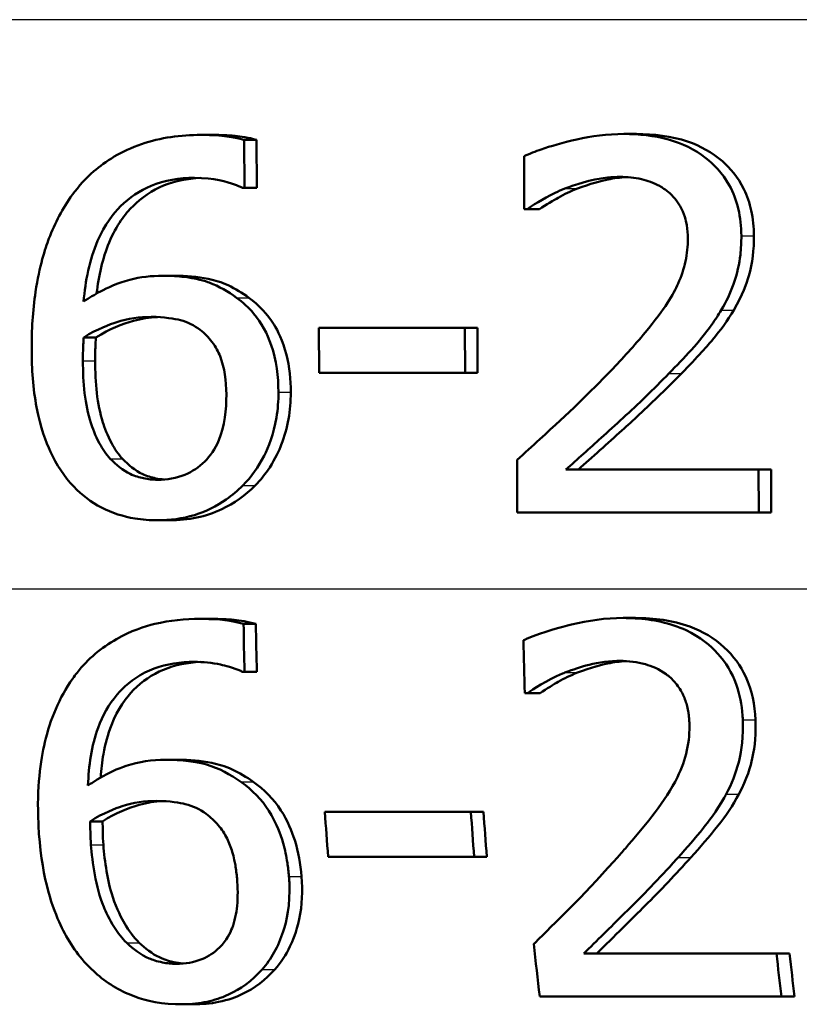
# Paper-space layout 'DS_2' of a CAD drawing. Units: millimetres. Extents: x 0 to 2100, y 0 to 2970.
# Drawn here: x 643 to 648, y 1531 to 1538 of the extents above; entities that cross this region are included whole.
import ezdxf

# ---------------------------------------------------------------- set-up
doc = ezdxf.new("R2010")
doc.units = ezdxf.units.MM
doc.header["$LTSCALE"] = 10
doc.layers.add('Visible Edges(ISO)', color=7, linetype='Continuous', lineweight=50)
doc.layers.add('Visible Tangent Edges(ISO)', color=7, linetype='Continuous', lineweight=25)

psp = doc.layouts.new('DS_2')

# ---------------------------------------------------------------- linework, layer by layer
at = {"layer": 'Visible Edges(ISO)'}
for p, q in [((643.9784, 1537.2533), (644.0612, 1537.2533)), ((646.8311, 1537.2594), (646.9155, 1537.2594)), ((644.272, 1536.8967), (644.2708, 1537.2188)), ((644.2708, 1537.2188), (644.3538, 1537.2188)), ((644.3538, 1537.2188), (644.3549, 1536.8967)), ((646.1579, 1537.1094), (646.1592, 1536.7529)), ((644.272, 1536.8967), (644.2574, 1536.8967)), ((644.272, 1536.8967), (644.3549, 1536.8967)), ((646.1783, 1536.7529), (646.1592, 1536.7529)), ((646.1783, 1536.7529), (646.2623, 1536.7529)), ((643.7194, 1536.3031), (643.8021, 1536.3031)), ((644.7741, 1535.9526), (645.759, 1535.9526)), ((644.7741, 1535.9526), (644.7752, 1535.6487)), ((645.7601, 1535.6487), (645.759, 1535.9526)), ((645.759, 1535.9526), (645.8427, 1535.9526)), ((645.8427, 1535.9526), (645.8438, 1535.6487)), ((643.1876, 1535.8878), (643.27, 1535.8878)), ((645.7601, 1535.6487), (644.7752, 1535.6487)), ((645.7601, 1535.6487), (645.8438, 1535.6487)), ((646.1101, 1535.0612), (646.1114, 1534.7067)), ((646.4402, 1534.9964), (647.7391, 1534.9964)), ((647.7402, 1534.7067), (647.7391, 1534.9964)), ((647.7391, 1534.9964), (647.8241, 1534.9964)), ((647.8241, 1534.9964), (647.8251, 1534.7067)), ((647.7402, 1534.7067), (646.1114, 1534.7067)), ((647.7402, 1534.7067), (647.8251, 1534.7067)), ((643.6859, 1534.654), (643.7685, 1534.654)), ((643.9732, 1533.9891), (644.056, 1533.9891)), ((646.8256, 1533.9952), (646.91, 1533.9952)), ((644.2659, 1533.9547), (644.3489, 1533.9547)), ((644.2723, 1533.6326), (644.2576, 1533.6326)), ((644.2723, 1533.6326), (644.3553, 1533.6326)), ((646.1822, 1533.4887), (646.1631, 1533.4887)), ((646.1822, 1533.4887), (646.2665, 1533.4887)), ((643.7403, 1533.039), (643.8236, 1533.039)), ((644.8141, 1532.6885), (645.7992, 1532.6885)), ((645.7992, 1532.6885), (645.884, 1532.6885)), ((643.2314, 1532.6236), (643.3149, 1532.6236)), ((645.8212, 1532.3846), (644.836, 1532.3846)), ((645.8212, 1532.3846), (645.9065, 1532.3846)), ((646.5604, 1531.7322), (647.8605, 1531.7322)), ((647.8605, 1531.7322), (647.9483, 1531.7322)), ((647.8941, 1531.4425), (646.2636, 1531.4425)), ((647.8941, 1531.4425), (647.9827, 1531.4425)), ((643.8419, 1531.3898), (643.9282, 1531.3898))]:
    psp.add_line(p, q, dxfattribs=at)
for points, knots in [([(643.9784, 1537.2533), (643.8421, 1537.2533), (643.706, 1537.2356), (643.4391, 1537.1439), (643.3328, 1537.074), (643.202, 1536.9611), (643.1539, 1536.9084), (643.1117, 1536.8501)], [-0.08071298, -0.08071298, -0.08071298, -0.08071298, -0.05220625, -0.05220625, -0.02169326, -0.02169326, 0, 0, 0, 0]), ([(644.2708, 1537.2188), (644.2418, 1537.2282), (644.1771, 1537.2459), (644.0294, 1537.2527), (644.0039, 1537.2533), (643.9784, 1537.2533)], [-0.04474916, -0.04474916, -0.04474916, -0.04474916, -0.00770335, -0.00770335, 0, 0, 0, 0]), ([(644.0612, 1537.2533), (644.1101, 1537.2533), (644.1595, 1537.2513), (644.2444, 1537.2431), (644.2998, 1537.2363), (644.3538, 1537.2188)], [0, 0, 0, 0, 0.01480014, 0.01480014, 0.02581261, 0.02581261, 0.02581261, 0.02581261]), ([(646.8311, 1537.2594), (646.6072, 1537.2594), (646.3962, 1537.1968), (646.2352, 1537.142), (646.1947, 1537.1267), (646.1579, 1537.1094)], [-0.05127185, -0.05127185, -0.05127185, -0.05127185, -0.01224463, -0.01224463, 0, 0, 0, 0]), ([(647.6234, 1536.5726), (647.6231, 1536.6342), (647.6169, 1536.6958), (647.5893, 1536.8111), (647.5693, 1536.8641), (647.4953, 1536.9971), (647.4357, 1537.0565), (647.309, 1537.156), (647.2238, 1537.1961), (647.0349, 1537.249), (646.9321, 1537.2594), (646.8311, 1537.2594)], [-0.1034251, -0.1034251, -0.1034251, -0.1034251, -0.090608, -0.090608, -0.0787607, -0.0787607, -0.0589395, -0.0589395, -0.0304035, -0.0304035, 0, 0, 0, 0]), ([(646.9155, 1537.2594), (647.0318, 1537.2594), (647.1505, 1537.2456), (647.3472, 1537.1787), (647.4263, 1537.1354), (647.5469, 1537.0298), (647.6003, 1536.9686), (647.6629, 1536.8414), (647.6793, 1536.7932), (647.7026, 1536.6872), (647.708, 1536.6299), (647.7082, 1536.5726)], [0, 0, 0, 0, 0.0349888, 0.0349888, 0.0624136, 0.0624136, 0.0830924, 0.0830924, 0.0947598, 0.0947598, 0.107839, 0.107839, 0.107839, 0.107839]), ([(643.1867, 1536.1289), (643.1987, 1536.2676), (643.226, 1536.4109), (643.3296, 1536.6511), (643.3873, 1536.7232), (643.4953, 1536.8314), (643.564, 1536.8778), (643.7346, 1536.9482), (643.8335, 1536.9636), (643.9336, 1536.9636)], [-0.09982403, -0.09982403, -0.09982403, -0.09982403, -0.0764295, -0.0764295, -0.05585639, -0.05585639, -0.03030662, -0.03030662, 0, 0, 0, 0]), ([(643.9746, 1536.9627), (643.8895, 1536.9589), (643.8058, 1536.9432), (643.6477, 1536.8786), (643.5782, 1536.8318), (643.4679, 1536.7213), (643.4081, 1536.6459), (643.3139, 1536.4195), (643.2883, 1536.3008), (643.2746, 1536.1835)], [0.00422491, 0.00422491, 0.00422491, 0.00422491, 0.03009296, 0.03009296, 0.05590946, 0.05590946, 0.07719874, 0.07719874, 0.0966183, 0.0966183, 0.0966183, 0.0966183]), ([(643.9336, 1536.9636), (644.068, 1536.9636), (644.156, 1536.9353), (644.2224, 1536.9123), (644.2408, 1536.9051), (644.2574, 1536.8967)], [-0.02127018, -0.02127018, -0.02127018, -0.02127018, -0.00561081, -0.00561081, 0, 0, 0, 0]), ([(646.4332, 1536.8906), (646.4955, 1536.9152), (646.6025, 1536.9526), (646.7496, 1536.9681), (646.778, 1536.9697), (646.8065, 1536.9697)], [-0.04450841, -0.04450841, -0.04450841, -0.04450841, -0.00856936, -0.00856936, 0, 0, 0, 0]), ([(646.8478, 1536.9685), (646.8063, 1536.9663), (646.7651, 1536.9608), (646.6768, 1536.9428), (646.6016, 1536.9239), (646.5174, 1536.8906)], [0.00432656, 0.00432656, 0.00432656, 0.00432656, 0.01687759, 0.01687759, 0.03143025, 0.03143025, 0.03143025, 0.03143025]), ([(646.8065, 1536.9697), (646.8543, 1536.9697), (646.9022, 1536.9652), (646.991, 1536.9447), (647.032, 1536.9299), (647.0914, 1536.8971), (647.1114, 1536.8836), (647.1302, 1536.8684)], [-0.03486646, -0.03486646, -0.03486646, -0.03486646, -0.02038596, -0.02038596, -0.00727084, -0.00727084, 0, 0, 0, 0]), ([(646.1783, 1536.7529), (646.2075, 1536.7724), (646.2846, 1536.8238), (646.3888, 1536.8727), (646.4108, 1536.8821), (646.4332, 1536.8906)], [-0.03463218, -0.03463218, -0.03463218, -0.03463218, -0.00722311, -0.00722311, 0, 0, 0, 0]), ([(646.5174, 1536.8906), (646.4723, 1536.8735), (646.4287, 1536.853), (646.36, 1536.8141), (646.3042, 1536.7809), (646.2623, 1536.7529)], [0, 0, 0, 0, 0.01452589, 0.01452589, 0.02376151, 0.02376151, 0.02376151, 0.02376151]), ([(643.1117, 1536.8501), (643.0451, 1536.7591), (642.9929, 1536.6596), (642.9275, 1536.4866), (642.8885, 1536.3679), (642.8436, 1536.0663), (642.8359, 1535.9349), (642.8364, 1535.8047)], [-0.1740658, -0.1740658, -0.1740658, -0.1740658, -0.091492, -0.091492, -0.0390523, -0.0390523, 0, 0, 0, 0]), ([(647.1302, 1536.8684), (647.163, 1536.8417), (647.1895, 1536.8096), (647.2382, 1536.723), (647.2496, 1536.6755), (647.2599, 1536.6142), (647.2621, 1536.5842), (647.2622, 1536.5543)], [-0.02578896, -0.02578896, -0.02578896, -0.02578896, -0.01862836, -0.01862836, -0.00896227, -0.00896227, 0, 0, 0, 0]), ([(647.4875, 1536.0722), (647.5211, 1536.1274), (647.5485, 1536.1857), (647.5962, 1536.32), (647.6095, 1536.3843), (647.6214, 1536.4873), (647.6235, 1536.53), (647.6234, 1536.5726)], [-0.04632189, -0.04632189, -0.04632189, -0.04632189, -0.03109662, -0.03109662, -0.01278678, -0.01278678, 0, 0, 0, 0]), ([(647.7082, 1536.5726), (647.7086, 1536.4812), (647.6984, 1536.3896), (647.6596, 1536.2564), (647.6319, 1536.17), (647.5723, 1536.0722)], [0, 0, 0, 0, 0.02741739, 0.02741739, 0.04163609, 0.04163609, 0.04163609, 0.04163609]), ([(647.2622, 1536.5543), (647.2624, 1536.5026), (647.2571, 1536.4514), (647.2351, 1536.3492), (647.2185, 1536.2992), (647.1652, 1536.1792), (647.11, 1536.0825), (646.9025, 1535.8336), (646.821, 1535.7447), (646.7429, 1535.6629)], [-0.1814378, -0.1814378, -0.1814378, -0.1814378, -0.1397601, -0.1397601, -0.0972027, -0.0972027, -0.0339781, -0.0339781, 0, 0, 0, 0]), ([(643.7194, 1536.3031), (643.6446, 1536.3031), (643.5701, 1536.295), (643.4143, 1536.2544), (643.3454, 1536.2212), (643.2613, 1536.1769), (643.2234, 1536.1539), (643.1867, 1536.1289)], [-0.04212185, -0.04212185, -0.04212185, -0.04212185, -0.02878752, -0.02878752, -0.01343053, -0.01343053, 0, 0, 0, 0]), ([(644.2183, 1536.1552), (644.1617, 1536.196), (644.0996, 1536.2327), (644.0104, 1536.2661), (643.9507, 1536.2866), (643.8064, 1536.3013), (643.7627, 1536.3031), (643.7194, 1536.3031)], [-0.1275873, -0.1275873, -0.1275873, -0.1275873, -0.043921, -0.043921, -0.0130989, -0.0130989, 0, 0, 0, 0]), ([(643.8021, 1536.3031), (643.8764, 1536.3031), (643.9534, 1536.2977), (644.0753, 1536.2726), (644.1164, 1536.2594), (644.2102, 1536.2159), (644.2572, 1536.1869), (644.3012, 1536.1552)], [0, 0, 0, 0, 0.02251533, 0.02251533, 0.03763457, 0.03763457, 0.05417302, 0.05417302, 0.05417302, 0.05417302]), ([(644.5009, 1535.5171), (644.5005, 1535.6247), (644.4871, 1535.7336), (644.4255, 1535.9138), (644.3871, 1535.9852), (644.2996, 1536.0889), (644.2609, 1536.1243), (644.2183, 1536.1552)], [-0.07325115, -0.07325115, -0.07325115, -0.07325115, -0.04081715, -0.04081715, -0.01588695, -0.01588695, 0, 0, 0, 0]), ([(644.3012, 1536.1552), (644.3699, 1536.1054), (644.4272, 1536.0448), (644.4957, 1535.933), (644.5301, 1535.8673), (644.5752, 1535.6881), (644.5836, 1535.6022), (644.5839, 1535.5171)], [0, 0, 0, 0, 0.02558478, 0.02558478, 0.0394103, 0.0394103, 0.05123842, 0.05123842, 0.05123842, 0.05123842]), ([(643.1876, 1535.8878), (643.2834, 1535.9463), (643.3607, 1535.9747), (643.486, 1536.014), (643.5638, 1536.0256), (643.6435, 1536.0256)], [-0.03978476, -0.03978476, -0.03978476, -0.03978476, -0.02413959, -0.02413959, 0, 0, 0, 0]), ([(643.6861, 1536.0246), (643.6307, 1536.0218), (643.5761, 1536.0133), (643.4474, 1535.9786), (643.3631, 1535.9447), (643.27, 1535.8878)], [0.00405788, 0.00405788, 0.00405788, 0.00405788, 0.02094708, 0.02094708, 0.04444457, 0.04444457, 0.04444457, 0.04444457]), ([(643.6435, 1536.0256), (643.7298, 1536.0256), (643.8008, 1536.0135), (643.8882, 1535.9908), (643.9326, 1535.9691), (643.9727, 1535.9385)], [-0.02731908, -0.02731908, -0.02731908, -0.02731908, -0.01523348, -0.01523348, 0, 0, 0, 0]), ([(647.1347, 1535.6447), (647.2377, 1535.7485), (647.3394, 1535.8552), (647.4466, 1536.0061), (647.4678, 1536.0387), (647.4875, 1536.0722)], [-0.05558994, -0.05558994, -0.05558994, -0.05558994, -0.01165738, -0.01165738, 0, 0, 0, 0]), ([(647.5723, 1536.0722), (647.5307, 1536.0012), (647.4819, 1535.9343), (647.4021, 1535.84), (647.3268, 1535.753), (647.2192, 1535.6447)], [0, 0, 0, 0, 0.02468598, 0.02468598, 0.03712968, 0.03712968, 0.03712968, 0.03712968]), ([(643.9727, 1535.9385), (644.0025, 1535.9148), (644.0293, 1535.8881), (644.0795, 1535.8217), (644.0962, 1535.7876), (644.1379, 1535.6844), (644.1493, 1535.5945), (644.1496, 1535.5029)], [-0.04491466, -0.04491466, -0.04491466, -0.04491466, -0.03693133, -0.03693133, -0.02747778, -0.02747778, 0, 0, 0, 0]), ([(643.1819, 1535.7298), (643.1818, 1535.752), (643.182, 1535.7763), (643.1835, 1535.8163), (643.1846, 1535.8341), (643.1863, 1535.8638), (643.1869, 1535.8758), (643.1876, 1535.8878)], [-0.01563156, -0.01563156, -0.01563156, -0.01563156, -0.00893965, -0.00893965, -0.0036009, -0.0036009, 0, 0, 0, 0]), ([(643.27, 1535.8878), (643.2687, 1535.8642), (643.2674, 1535.8405), (643.2656, 1535.8078), (643.2641, 1535.779), (643.2643, 1535.7298)], [0, 0, 0, 0, 0.007095075, 0.007095075, 0.009826804, 0.009826804, 0.009826804, 0.009826804]), ([(642.8364, 1535.8047), (642.8369, 1535.6762), (642.8457, 1535.5429), (642.8953, 1535.2773), (642.932, 1535.1833), (643.0033, 1535.0292), (643.0545, 1534.9486), (643.1208, 1534.8809)], [-0.0714916, -0.0714916, -0.0714916, -0.0714916, -0.05105607, -0.05105607, -0.02856781, -0.02856781, 0, 0, 0, 0]), ([(643.3666, 1535.0693), (643.3379, 1535.0995), (643.3141, 1535.1348), (643.2652, 1535.2249), (643.2453, 1535.2806), (643.1953, 1535.4325), (643.1824, 1535.583), (643.1819, 1535.7298)], [-0.06291805, -0.06291805, -0.06291805, -0.06291805, -0.05524939, -0.05524939, -0.04405224, -0.04405224, 0, 0, 0, 0]), ([(643.2643, 1535.7298), (643.2648, 1535.584), (643.2775, 1535.4349), (643.327, 1535.2824), (643.3469, 1535.2263), (643.3964, 1535.1349), (643.4203, 1535.0995), (643.4491, 1535.0693)], [0, 0, 0, 0, 0.04373149, 0.04373149, 0.05532133, 0.05532133, 0.06311555, 0.06311555, 0.06311555, 0.06311555]), ([(646.7429, 1535.6629), (646.6021, 1535.5155), (646.46, 1535.3796), (646.2127, 1535.1537), (646.1615, 1535.1073), (646.1101, 1535.0612)], [-0.1007379, -0.1007379, -0.1007379, -0.1007379, -0.020752, -0.020752, 0, 0, 0, 0]), ([(646.4402, 1534.9964), (646.5152, 1535.0629), (646.6007, 1535.1399), (646.7736, 1535.2962), (646.8771, 1535.3901), (647.0306, 1535.5389), (647.0832, 1535.5915), (647.1347, 1535.6447)], [-0.09766217, -0.09766217, -0.09766217, -0.09766217, -0.06425068, -0.06425068, -0.02225568, -0.02225568, 0, 0, 0, 0]), ([(647.2192, 1535.6447), (647.1273, 1535.5497), (647.0314, 1535.4567), (646.8933, 1535.3284), (646.8558, 1535.2943), (646.7224, 1535.1736), (646.6156, 1535.0773), (646.5243, 1534.9964)], [0, 0, 0, 0, 0.03970929, 0.03970929, 0.05666606, 0.05666606, 0.09974612, 0.09974612, 0.09974612, 0.09974612]), ([(644.1496, 1535.5029), (644.15, 1535.4001), (644.1381, 1535.2906), (644.0731, 1535.1327), (644.0399, 1535.0872), (643.9648, 1535.0124), (643.9206, 1534.9824), (643.8122, 1534.9374), (643.75, 1534.9275), (643.687, 1534.9275)], [-0.07468789, -0.07468789, -0.07468789, -0.07468789, -0.05108298, -0.05108298, -0.03552096, -0.03552096, -0.01911228, -0.01911228, 0, 0, 0, 0]), ([(644.2605, 1534.889), (644.3194, 1534.9475), (644.3666, 1535.0153), (644.4323, 1535.1462), (644.4685, 1535.2305), (644.497, 1535.4032), (644.5011, 1535.4601), (644.5009, 1535.5171)], [-0.09916084, -0.09916084, -0.09916084, -0.09916084, -0.05253102, -0.05253102, -0.01710158, -0.01710158, 0, 0, 0, 0]), ([(644.5839, 1535.5171), (644.5844, 1535.3954), (644.565, 1535.2766), (644.5052, 1535.1261), (644.48, 1535.0696), (644.4133, 1534.9667), (644.3806, 1534.9259), (644.3434, 1534.889)], [0, 0, 0, 0, 0.03651221, 0.03651221, 0.04864937, 0.04864937, 0.05773725, 0.05773725, 0.05773725, 0.05773725]), ([(643.687, 1534.9275), (643.6546, 1534.9275), (643.6224, 1534.9306), (643.5652, 1534.9426), (643.5325, 1534.9517), (643.4497, 1534.9906), (643.405, 1535.0277), (643.3666, 1535.0693)], [-0.04078037, -0.04078037, -0.04078037, -0.04078037, -0.02763675, -0.02763675, -0.01707028, -0.01707028, 0, 0, 0, 0]), ([(643.4491, 1535.0693), (643.4881, 1535.0271), (643.5335, 1534.9895), (643.6134, 1534.9528), (643.6447, 1534.9431), (643.693, 1534.9332), (643.7113, 1534.9306), (643.7298, 1534.9291)], [0, 0, 0, 0, 0.01732082, 0.01732082, 0.0265694, 0.0265694, 0.03218095, 0.03218095, 0.03218095, 0.03218095]), ([(643.1208, 1534.8809), (643.1754, 1534.8236), (643.2374, 1534.7762), (643.3784, 1534.7029), (643.4547, 1534.679), (643.5839, 1534.6577), (643.6348, 1534.654), (643.6859, 1534.654)], [-0.06352631, -0.06352631, -0.06352631, -0.06352631, -0.03966536, -0.03966536, -0.01546376, -0.01546376, 0, 0, 0, 0]), ([(643.6859, 1534.654), (643.7703, 1534.654), (643.8539, 1534.6647), (644.0105, 1534.7127), (644.082, 1534.7475), (644.1891, 1534.8229), (644.2261, 1534.8544), (644.2605, 1534.889)], [-0.06612013, -0.06612013, -0.06612013, -0.06612013, -0.03955669, -0.03955669, -0.01469985, -0.01469985, 0, 0, 0, 0]), ([(644.3434, 1534.889), (644.2773, 1534.8225), (644.2025, 1534.7683), (644.0642, 1534.703), (644.0089, 1534.6846), (643.8908, 1534.6597), (643.8298, 1534.654), (643.7685, 1534.654)], [0, 0, 0, 0, 0.02825404, 0.02825404, 0.04623598, 0.04623598, 0.06480489, 0.06480489, 0.06480489, 0.06480489]), ([(643.9732, 1533.9891), (643.8705, 1533.9891), (643.7677, 1533.9791), (643.5974, 1533.938), (643.5069, 1533.9088), (643.3056, 1533.7946), (643.2163, 1533.7195), (643.1326, 1533.6131), (643.1226, 1533.5996), (643.1131, 1533.586)], [-0.1235978, -0.1235978, -0.1235978, -0.1235978, -0.0752704, -0.0752704, -0.0410428, -0.0410428, -0.0050654, -0.0050654, 0, 0, 0, 0]), ([(644.2659, 1533.9547), (644.191, 1533.9788), (644.0976, 1533.9879), (643.9856, 1533.9891), (643.9794, 1533.9891), (643.9732, 1533.9891)], [-0.03389576, -0.03389576, -0.03389576, -0.03389576, -0.00187631, -0.00187631, 0, 0, 0, 0]), ([(644.056, 1533.9891), (644.105, 1533.9891), (644.1544, 1533.9871), (644.2393, 1533.9789), (644.2947, 1533.9721), (644.3489, 1533.9547)], [0, 0, 0, 0, 0.01480826, 0.01480826, 0.02581234, 0.02581234, 0.02581234, 0.02581234]), ([(646.8256, 1533.9952), (646.7084, 1533.9952), (646.5914, 1533.9786), (646.417, 1533.9363), (646.2838, 1533.9016), (646.1709, 1533.853), (646.1625, 1533.8492), (646.1541, 1533.8453)], [-0.1012861, -0.1012861, -0.1012861, -0.1012861, -0.0370418, -0.0370418, -0.0027812, -0.0027812, 0, 0, 0, 0]), ([(647.6332, 1533.3084), (647.6328, 1533.3178), (647.6323, 1533.3272), (647.6266, 1533.4088), (647.6133, 1533.4803), (647.5602, 1533.6261), (647.5187, 1533.6955), (647.4158, 1533.8084), (647.348, 1533.8664), (647.1433, 1533.9624), (647.0254, 1533.9858), (646.8804, 1533.9944), (646.853, 1533.9952), (646.8256, 1533.9952)], [-0.1518637, -0.1518637, -0.1518637, -0.1518637, -0.1475148, -0.1475148, -0.1140475, -0.1140475, -0.076067, -0.076067, -0.0437171, -0.0437171, -0.0082261, -0.0082261, 0, 0, 0, 0]), ([(646.91, 1533.9952), (647.0333, 1533.9952), (647.1591, 1533.9798), (647.3617, 1533.9053), (647.4398, 1533.8594), (647.5691, 1533.7404), (647.6176, 1533.6748), (647.695, 1533.5077), (647.7143, 1533.4088), (647.7185, 1533.3084)], [0, 0, 0, 0, 0.03708, 0.03708, 0.0647443, 0.0647443, 0.089631, 0.089631, 0.1198113, 0.1198113, 0.1198113, 0.1198113]), ([(646.4336, 1533.6265), (646.4966, 1533.6516), (646.6284, 1533.701), (646.7908, 1533.7054), (646.798, 1533.7055), (646.8051, 1533.7055)], [-0.04889074, -0.04889074, -0.04889074, -0.04889074, -0.00214249, -0.00214249, 0, 0, 0, 0]), ([(646.8465, 1533.7043), (646.8051, 1533.7021), (646.7641, 1533.6967), (646.6877, 1533.681), (646.609, 1533.6628), (646.5179, 1533.6265)], [0.00433153, 0.00433153, 0.00433153, 0.00433153, 0.01683465, 0.01683465, 0.02783933, 0.02783933, 0.02783933, 0.02783933]), ([(646.8051, 1533.7055), (646.8628, 1533.7055), (646.9205, 1533.699), (647.0178, 1533.6709), (647.0674, 1533.651), (647.1213, 1533.6118), (647.1262, 1533.608), (647.131, 1533.6042)], [-0.04411118, -0.04411118, -0.04411118, -0.04411118, -0.0199958, -0.0199958, -0.00185118, -0.00185118, 0, 0, 0, 0]), ([(643.2163, 1532.8647), (643.2206, 1532.9962), (643.2395, 1533.1321), (643.3147, 1533.3367), (643.3561, 1533.4127), (643.4536, 1533.5263), (643.5146, 1533.5831), (643.6823, 1533.6683), (643.7716, 1533.69), (643.8867, 1533.6986), (643.9096, 1533.6994), (643.9325, 1533.6994)], [-0.1639962, -0.1639962, -0.1639962, -0.1639962, -0.1037424, -0.1037424, -0.0640634, -0.0640634, -0.0349817, -0.0349817, -0.006931, -0.006931, 0, 0, 0, 0]), ([(643.9735, 1533.6985), (643.888, 1533.6947), (643.804, 1533.6788), (643.6487, 1533.6142), (643.5818, 1533.5686), (643.475, 1533.4597), (643.4186, 1533.386), (643.3498, 1533.2104), (643.3325, 1533.1444), (643.3115, 1533.0258), (643.3055, 1532.9728), (643.3021, 1532.9197)], [0.00422972, 0.00422972, 0.00422972, 0.00422972, 0.03021669, 0.03021669, 0.05527965, 0.05527965, 0.07654739, 0.07654739, 0.08839443, 0.08839443, 0.0976807, 0.0976807, 0.0976807, 0.0976807]), ([(643.9325, 1533.6994), (643.9924, 1533.6994), (644.0523, 1533.6937), (644.1393, 1533.674), (644.1996, 1533.6591), (644.2502, 1533.6362), (644.2539, 1533.6344), (644.2576, 1533.6326)], [-0.04882119, -0.04882119, -0.04882119, -0.04882119, -0.01674831, -0.01674831, -0.00123839, -0.00123839, 0, 0, 0, 0]), ([(643.1131, 1533.586), (643.0217, 1533.4566), (642.9614, 1533.3112), (642.8967, 1533.0337), (642.8704, 1532.8556), (642.8827, 1532.5864), (642.884, 1532.5635), (642.8856, 1532.5406)], [-0.1756829, -0.1756829, -0.1756829, -0.1756829, -0.0818804, -0.0818804, -0.00698, -0.00698, 0, 0, 0, 0]), ([(646.1822, 1533.4887), (646.2147, 1533.5109), (646.3097, 1533.5763), (646.4225, 1533.6222), (646.428, 1533.6243), (646.4336, 1533.6265)], [-0.03673159, -0.03673159, -0.03673159, -0.03673159, -0.00179141, -0.00179141, 0, 0, 0, 0]), ([(646.5179, 1533.6265), (646.4728, 1533.6092), (646.4293, 1533.5884), (646.3627, 1533.55), (646.3081, 1533.5171), (646.2665, 1533.4887)], [0, 0, 0, 0, 0.01456406, 0.01456406, 0.02321608, 0.02321608, 0.02321608, 0.02321608]), ([(647.131, 1533.6042), (647.1523, 1533.5872), (647.1713, 1533.5679), (647.2091, 1533.5191), (647.223, 1533.4926), (647.2428, 1533.4502), (647.2514, 1533.4253), (647.2612, 1533.3855), (647.2641, 1533.3712), (647.2677, 1533.3477), (647.2689, 1533.3386), (647.2712, 1533.3164), (647.2722, 1533.3033), (647.2727, 1533.2902)], [-0.03005467, -0.03005467, -0.03005467, -0.03005467, -0.02517272, -0.02517272, -0.01902846, -0.01902846, -0.01111109, -0.01111109, -0.00671709, -0.00671709, -0.00394937, -0.00394937, 0, 0, 0, 0]), ([(647.521, 1532.808), (647.5583, 1532.8758), (647.5861, 1532.9477), (647.6178, 1533.07), (647.6357, 1533.1525), (647.634, 1533.286), (647.6337, 1533.2972), (647.6332, 1533.3084)], [-0.09902744, -0.09902744, -0.09902744, -0.09902744, -0.04026937, -0.04026937, -0.00337103, -0.00337103, 0, 0, 0, 0]), ([(647.7185, 1533.3084), (647.7221, 1533.2212), (647.7166, 1533.1333), (647.6861, 1532.9989), (647.6619, 1532.9085), (647.6067, 1532.808)], [0, 0, 0, 0, 0.02630502, 0.02630502, 0.04169488, 0.04169488, 0.04169488, 0.04169488]), ([(647.2727, 1533.2902), (647.2753, 1533.2271), (647.2699, 1533.1649), (647.2426, 1533.0404), (647.2207, 1532.98), (647.1088, 1532.754), (646.9845, 1532.6089), (646.8433, 1532.4443), (646.8234, 1532.4214), (646.8034, 1532.3988)], [-0.1047511, -0.1047511, -0.1047511, -0.1047511, -0.0857376, -0.0857376, -0.0661912, -0.0661912, -0.009226, -0.009226, 0, 0, 0, 0]), ([(643.7403, 1533.039), (643.6494, 1533.039), (643.5593, 1533.027), (643.4285, 1532.9829), (643.344, 1532.9505), (643.2331, 1532.8765), (643.2247, 1532.8706), (643.2163, 1532.8647)], [-0.1122425, -0.1122425, -0.1122425, -0.1122425, -0.0408458, -0.0408458, -0.0031403, -0.0031403, 0, 0, 0, 0]), ([(644.2466, 1532.8911), (644.1767, 1532.9396), (644.0983, 1532.983), (643.976, 1533.0178), (643.8976, 1533.0359), (643.7617, 1533.0388), (643.751, 1533.039), (643.7403, 1533.039)], [-0.1173807, -0.1173807, -0.1173807, -0.1173807, -0.0411946, -0.0411946, -0.0032357, -0.0032357, 0, 0, 0, 0]), ([(643.8236, 1533.039), (643.899, 1533.039), (643.9772, 1533.0334), (644.0965, 1533.0086), (644.1388, 1532.996), (644.2378, 1532.9507), (644.2855, 1532.9221), (644.3303, 1532.8911)], [0, 0, 0, 0, 0.02285813, 0.02285813, 0.03674655, 0.03674655, 0.05061295, 0.05061295, 0.05061295, 0.05061295]), ([(644.5719, 1532.2529), (644.5693, 1532.2829), (644.5659, 1532.313), (644.5543, 1532.3879), (644.5449, 1532.4328), (644.5136, 1532.5425), (644.4878, 1532.6069), (644.4081, 1532.745), (644.3496, 1532.812), (644.2677, 1532.8759), (644.2572, 1532.8836), (644.2466, 1532.8911)], [-0.07496896, -0.07496896, -0.07496896, -0.07496896, -0.06575475, -0.06575475, -0.05184719, -0.05184719, -0.03117264, -0.03117264, -0.00390144, -0.00390144, 0, 0, 0, 0]), ([(644.3303, 1532.8911), (644.4054, 1532.8387), (644.4683, 1532.7746), (644.5634, 1532.6284), (644.5916, 1532.5585), (644.6354, 1532.4173), (644.6496, 1532.3349), (644.6566, 1532.2529)], [0, 0, 0, 0, 0.02748601, 0.02748601, 0.05241721, 0.05241721, 0.08440806, 0.08440806, 0.08440806, 0.08440806]), ([(647.1967, 1532.3805), (647.2557, 1532.4448), (647.3127, 1532.511), (647.3981, 1532.617), (647.4545, 1532.6883), (647.5121, 1532.7914), (647.5166, 1532.7997), (647.521, 1532.808)], [-0.0950797, -0.0950797, -0.0950797, -0.0950797, -0.0358608, -0.0358608, -0.00286002, -0.00286002, 0, 0, 0, 0]), ([(647.6067, 1532.808), (647.5667, 1532.7321), (647.5184, 1532.6607), (647.4069, 1532.5204), (647.3459, 1532.4494), (647.2829, 1532.3805)], [0, 0, 0, 0, 0.02605732, 0.02605732, 0.05456306, 0.05456306, 0.05456306, 0.05456306]), ([(643.2314, 1532.6236), (643.3233, 1532.6821), (643.3992, 1532.7105), (643.5224, 1532.7499), (643.5997, 1532.7614), (643.679, 1532.7614)], [-0.0395003, -0.0395003, -0.0395003, -0.0395003, -0.02401869, -0.02401869, 0, 0, 0, 0]), ([(643.7221, 1532.7604), (643.6677, 1532.7577), (643.6141, 1532.7493), (643.4891, 1532.7152), (643.4056, 1532.6813), (643.3149, 1532.6236)], [0.00410048, 0.00410048, 0.00410048, 0.00410048, 0.02071406, 0.02071406, 0.04360857, 0.04360857, 0.04360857, 0.04360857]), ([(643.679, 1532.7614), (643.7691, 1532.7614), (643.8398, 1532.7483), (643.9239, 1532.7276), (643.9707, 1532.7055), (644.0135, 1532.6743)], [-0.02610209, -0.02610209, -0.02610209, -0.02610209, -0.01587951, -0.01587951, 0, 0, 0, 0]), ([(644.0135, 1532.6743), (644.0433, 1532.6518), (644.0705, 1532.6265), (644.118, 1532.5701), (644.1379, 1532.54), (644.1687, 1532.4789), (644.1801, 1532.4489), (644.1946, 1532.401), (644.1991, 1532.3831), (644.2057, 1532.353), (644.2081, 1532.3408), (644.2153, 1532.2989), (644.219, 1532.2687), (644.2215, 1532.2387)], [-0.05003563, -0.05003563, -0.05003563, -0.05003563, -0.03895249, -0.03895249, -0.02811431, -0.02811431, -0.01854439, -0.01854439, -0.01296538, -0.01296538, -0.00919325, -0.00919325, 0, 0, 0, 0]), ([(643.2364, 1532.4656), (643.2342, 1532.4946), (643.2324, 1532.5237), (643.2319, 1532.5764), (643.2316, 1532.6), (643.2314, 1532.6236)], [-0.01603906, -0.01603906, -0.01603906, -0.01603906, -0.00719061, -0.00719061, 0, 0, 0, 0]), ([(643.3149, 1532.6236), (643.3152, 1532.6002), (643.3155, 1532.5768), (643.3161, 1532.5241), (643.3179, 1532.4948), (643.3201, 1532.4656)], [0, 0, 0, 0, 0.00712892, 0.00712892, 0.01604871, 0.01604871, 0.01604871, 0.01604871]), ([(642.8856, 1532.5406), (642.9083, 1532.2218), (642.9796, 1532.0338), (643.0794, 1531.8234), (643.1412, 1531.7271), (643.2303, 1531.6361), (643.2404, 1531.6263), (643.2508, 1531.6168)], [-0.07485195, -0.07485195, -0.07485195, -0.07485195, -0.03834357, -0.03834357, -0.00424233, -0.00424233, 0, 0, 0, 0]), ([(643.4773, 1531.8052), (643.4456, 1531.8353), (643.4183, 1531.8706), (643.3605, 1531.9612), (643.3356, 1532.017), (643.2661, 1532.1833), (643.2452, 1532.3475), (643.2364, 1532.4656)], [-0.04950326, -0.04950326, -0.04950326, -0.04950326, -0.04406377, -0.04406377, -0.03604881, -0.03604881, 0, 0, 0, 0]), ([(643.3201, 1532.4656), (643.329, 1532.3493), (643.3471, 1532.2242), (643.4103, 1532.0295), (643.4422, 1531.9702), (643.4909, 1531.887), (643.5234, 1531.8421), (643.5624, 1531.8052)], [0, 0, 0, 0, 0.0355153, 0.0355153, 0.06246321, 0.06246321, 0.09588803, 0.09588803, 0.09588803, 0.09588803]), ([(646.8034, 1532.3988), (646.5882, 1532.1542), (646.3908, 1531.9627), (646.2463, 1531.8196), (646.2348, 1531.8083), (646.2234, 1531.7971)], [-0.06270173, -0.06270173, -0.06270173, -0.06270173, -0.00495399, -0.00495399, 0, 0, 0, 0]), ([(646.5604, 1531.7322), (646.6478, 1531.8176), (646.7386, 1531.9076), (646.9352, 1532.1018), (647.0456, 1532.2134), (647.1736, 1532.3546), (647.1852, 1532.3676), (647.1967, 1532.3805)], [-0.1098005, -0.1098005, -0.1098005, -0.1098005, -0.0581881, -0.0581881, -0.0053042, -0.0053042, 0, 0, 0, 0]), ([(647.2829, 1532.3805), (647.1831, 1532.2685), (647.0782, 1532.1588), (646.893, 1531.974), (646.7623, 1531.8446), (646.6474, 1531.7322)], [0, 0, 0, 0, 0.04580789, 0.04580789, 0.08020977, 0.08020977, 0.08020977, 0.08020977]), ([(644.3904, 1531.6249), (644.4222, 1531.6602), (644.4494, 1531.6989), (644.4974, 1531.7846), (644.5172, 1531.8315), (644.5555, 1531.9488), (644.582, 1532.0578), (644.5739, 1532.2254), (644.573, 1532.2392), (644.5719, 1532.2529)], [-0.1155675, -0.1155675, -0.1155675, -0.1155675, -0.0844911, -0.0844911, -0.0513565, -0.0513565, -0.0042098, -0.0042098, 0, 0, 0, 0]), ([(644.6566, 1532.2529), (644.665, 1532.1557), (644.6613, 1532.059), (644.6227, 1531.8776), (644.5947, 1531.8132), (644.5516, 1531.7232), (644.518, 1531.6712), (644.4764, 1531.6249)], [0, 0, 0, 0, 0.0298139, 0.0298139, 0.0574875, 0.0574875, 0.1035708, 0.1035708, 0.1035708, 0.1035708]), ([(644.2215, 1532.2387), (644.2267, 1532.1772), (644.2279, 1532.114), (644.2168, 1532.002), (644.2064, 1531.951), (644.1759, 1531.8726), (644.1521, 1531.822), (644.0695, 1531.739), (644.0298, 1531.7125), (643.9302, 1531.6721), (643.8717, 1531.6633), (643.8124, 1531.6633)], [-0.1260515, -0.1260515, -0.1260515, -0.1260515, -0.0870971, -0.0870971, -0.0544066, -0.0544066, -0.0330522, -0.0330522, -0.0179829, -0.0179829, 0, 0, 0, 0]), ([(643.8124, 1531.6633), (643.781, 1531.6633), (643.7498, 1531.6662), (643.6809, 1531.6797), (643.6498, 1531.6906), (643.5724, 1531.7232), (643.5213, 1531.7621), (643.4773, 1531.8052)], [-0.03064301, -0.03064301, -0.03064301, -0.03064301, -0.02520541, -0.02520541, -0.01854033, -0.01854033, 0, 0, 0, 0]), ([(643.5624, 1531.8052), (643.6022, 1531.7663), (643.6478, 1531.7309), (643.7374, 1531.6879), (643.7736, 1531.6789), (643.8155, 1531.6698), (643.836, 1531.6668), (643.8566, 1531.6651)], [0, 0, 0, 0, 0.01675825, 0.01675825, 0.02981574, 0.02981574, 0.04215604, 0.04215604, 0.04215604, 0.04215604]), ([(643.2508, 1531.6168), (643.3252, 1531.5466), (643.4096, 1531.4912), (643.5717, 1531.4256), (643.6707, 1531.3952), (643.818, 1531.3901), (643.83, 1531.3898), (643.8419, 1531.3898)], [-0.1028044, -0.1028044, -0.1028044, -0.1028044, -0.0446093, -0.0446093, -0.0036227, -0.0036227, 0, 0, 0, 0]), ([(643.8419, 1531.3898), (643.8955, 1531.3898), (643.9488, 1531.3942), (644.0501, 1531.4131), (644.0976, 1531.4269), (644.2109, 1531.4745), (644.2908, 1531.5206), (644.3759, 1531.6088), (644.3832, 1531.6167), (644.3904, 1531.6249)], [-0.08668278, -0.08668278, -0.08668278, -0.08668278, -0.06170601, -0.06170601, -0.03823733, -0.03823733, -0.00338104, -0.00338104, 0, 0, 0, 0]), ([(644.4764, 1531.6249), (644.4142, 1531.5544), (644.3409, 1531.4978), (644.2162, 1531.4392), (644.1642, 1531.4192), (644.0416, 1531.3947), (643.9851, 1531.3898), (643.9282, 1531.3898)], [0, 0, 0, 0, 0.02937143, 0.02937143, 0.04258376, 0.04258376, 0.05343471, 0.05343471, 0.05343471, 0.05343471])]:
    psp.add_open_spline(points, degree=3, knots=knots, dxfattribs=at)
for points in [[(644.2723, 1533.6326), (644.2694, 1533.7409), (644.2673, 1533.8484), (644.2659, 1533.9547)], [(644.3489, 1533.9547), (644.3503, 1533.8485), (644.3524, 1533.741), (644.3553, 1533.6326)], [(646.1541, 1533.8453), (646.1562, 1533.7276), (646.1592, 1533.6086), (646.1631, 1533.4887)], [(644.8141, 1532.6885), (644.8208, 1532.5871), (644.8281, 1532.4857), (644.836, 1532.3846)], [(645.8212, 1532.3846), (645.8133, 1532.4857), (645.8059, 1532.5871), (645.7992, 1532.6885)], [(645.884, 1532.6885), (645.8909, 1532.587), (645.8984, 1532.4856), (645.9065, 1532.3846)], [(646.2234, 1531.7971), (646.236, 1531.6777), (646.2494, 1531.5594), (646.2636, 1531.4425)], [(647.8941, 1531.4425), (647.8824, 1531.5381), (647.8711, 1531.6348), (647.8605, 1531.7322)], [(647.9483, 1531.7322), (647.9592, 1531.6347), (647.9707, 1531.5381), (647.9827, 1531.4425)]]:
    psp.add_open_spline(points, degree=3, dxfattribs=at)
at = {"layer": 'Visible Tangent Edges(ISO)'}
for p, q in [((697.869, 1538.0301), (634.666, 1538.0301)), ((646.4332, 1536.8906), (646.5174, 1536.8906)), ((647.6234, 1536.5726), (647.7082, 1536.5726)), ((644.2183, 1536.1552), (644.3012, 1536.1552)), ((647.4875, 1536.0722), (647.5723, 1536.0722)), ((643.1819, 1535.7298), (643.2643, 1535.7298)), ((647.1347, 1535.6447), (647.2192, 1535.6447)), ((644.5009, 1535.5171), (644.5839, 1535.5171)), ((643.3666, 1535.0693), (643.4491, 1535.0693)), ((644.2605, 1534.889), (644.3434, 1534.889)), ((697.8355, 1534.1888), (634.6796, 1534.1888)), ((646.4336, 1533.6265), (646.5179, 1533.6265)), ((647.6332, 1533.3084), (647.7185, 1533.3084)), ((644.2466, 1532.8911), (644.3303, 1532.8911)), ((647.521, 1532.808), (647.6067, 1532.808)), ((643.2364, 1532.4656), (643.3201, 1532.4656)), ((647.1967, 1532.3805), (647.2829, 1532.3805)), ((644.5719, 1532.2529), (644.6566, 1532.2529)), ((643.4773, 1531.8052), (643.5624, 1531.8052)), ((644.3904, 1531.6249), (644.4764, 1531.6249))]:
    psp.add_line(p, q, dxfattribs=at)

doc.saveas('drawing.dxf')
